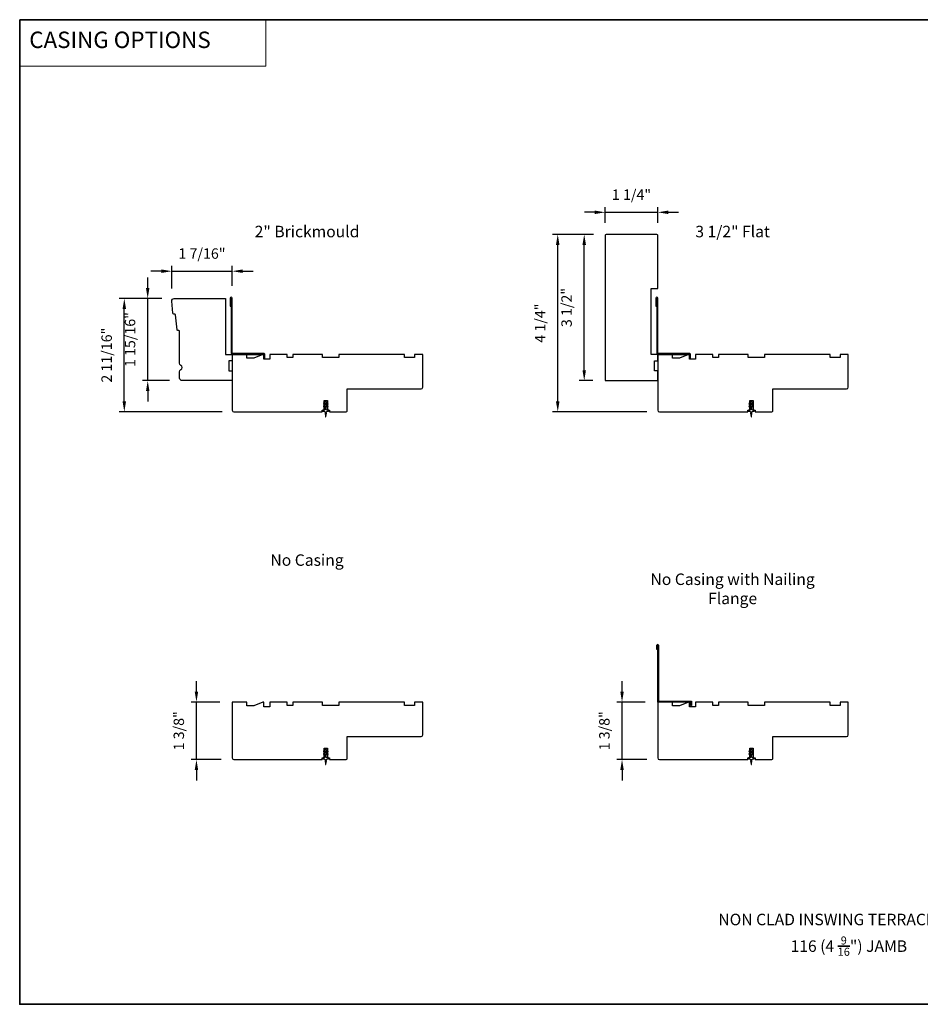
# Model space of a CAD drawing. Extents: x 3441 to 3642, y -533 to -294.
# Drawn here: x 3600 to 3621, y -318 to -294 of the extents above; entities that cross this region are included whole.
import ezdxf

# ---------------------------------------------------------------- set-up
doc = ezdxf.new("R2010")
doc.units = 0
doc.header["$LTSCALE"] = 250
doc.header["$MEASUREMENT"] = 0
doc.header["$PDMODE"] = 3
doc.header["$PDSIZE"] = -2
doc.linetypes.add('HIDDEN', pattern=[0.375, 0.25, -0.125])
doc.layers.get('DEFPOINTS').update_dxf_attribs({"color": 2, "linetype": 'CONTINUOUS'})
for name, color, linetype, lineweight in [('1', 1, 'CONTINUOUS', 13), ('2', 2, 'CONTINUOUS', 25), ('5', 7, 'HIDDEN', 9), ('8', 7, 'CONTINUOUS', 35), ('TEXT', 7, 'CONTINUOUS', 35), ('Visible (ANSI)', 7, 'CONTINUOUS', 25)]:
    doc.layers.add(name, color=color, linetype=linetype, lineweight=lineweight)
for name, color, linetype in [('3', 3, 'CONTINUOUS'), ('7', 7, 'CONTINUOUS'), ('MISCELLANEOUS', 6, 'CONTINUOUS'), ('Parts', 7, 'CONTINUOUS')]:
    doc.layers.add(name, color=color, linetype=linetype)
doc.styles.add('BOLD', font='txt')
doc.styles.add('Note Text (ISO)', font='tahoma.ttf')
doc.styles.add('ROMANS', font='romans')
doc.dimstyles.new('LWDEC$0', dxfattribs={"dimscale": 0.125, "dimtxt": 2.5, "dimasz": 1, "dimexe": 1.25, "dimexo": 3, "dimgap": 2, "dimtad": 1, "dimtoh": 1, "dimdec": 4, "dimzin": 11, "dimdsep": 46, "dimlunit": 5, "dimtxsty": 'ROMANS', "dimcen": 0, "dimdle": 1.5, "dimazin": 0, "dimtfac": 1, "dimtdec": 4, "dimtix": 1, "dimtmove": 0, "dimatfit": 3, "dimfxl": 0, "dimfrac": 2, "dimtzin": 0, "dimarcsym": 0})

# ---------------------------------------------------------------- blocks, each defined once
blk = doc.blocks.new('4940C', base_point=(309.71, 82.52))
at = {"layer": '3'}
for p, q in [((289.21, 114.52), (289.21, 117.07)), ((289.71, 114.52), (289.21, 114.52)), ((289.71, 82.52), (289.71, 116.99)), ((290.21, 117.07), (290.21, 83.02)), ((309.71, 82.52), (289.71, 82.52)), ((290.21, 83.02), (310.21, 83.02)), ((309.71, 80.52), (309.71, 82.52)), ((310.21, 80.52), (309.71, 80.52)), ((310.21, 83.02), (310.21, 80.52))]:
    blk.add_line(p, q, dxfattribs=at)
blk.add_arc((289.71, 117.02), 0.503, 6.02558, 173.97442, dxfattribs=at)
blk = doc.blocks.new('*D295')
at = {"layer": '2', "color": 0, "linetype": 'ByBlock', "lineweight": -2}
for p, q in [((3603.192, -300.798), (3603.192, -300.259)), ((3604.64, -300.739), (3604.64, -300.259)), ((3602.942, -300.384), (3602.692, -300.384)), ((3603.192, -300.384), (3604.64, -300.384)), ((3604.89, -300.384), (3605.14, -300.384))]:
    blk.add_line(p, q, dxfattribs=at)
at = {"layer": '2', "color": 0}
for points in [[(3602.942, -300.343), (3602.942, -300.426), (3603.192, -300.384)], [(3604.89, -300.343), (3604.89, -300.426), (3604.64, -300.384)]]:
    blk.add_solid(points, dxfattribs=at)
at = {"layer": 'DEFPOINTS', "color": 0}
for p in [(3604.64, -300.384), (3604.64, -301.039), (3603.192, -301.098)]:
    blk.add_point(p, dxfattribs=at)
at = {"layer": '2', "color": 0, "insert": (3603.916, -299.994), "char_height": 0.25, "attachment_point": 5, "style": 'ROMANS'}
blk.add_mtext('1 7/16"', dxfattribs=at)
blk = doc.blocks.new('*D296')
at = {"layer": '2', "color": 0, "linetype": 'ByBlock', "lineweight": -2}
for p, q in [((3602.615, -300.789), (3602.615, -300.539)), ((3602.951, -301.039), (3602.49, -301.039)), ((3602.615, -303.007), (3602.615, -301.039)), ((3603.139, -303.007), (3602.49, -303.007)), ((3602.615, -303.257), (3602.615, -303.507))]:
    blk.add_line(p, q, dxfattribs=at)
at = {"layer": '2', "color": 0}
for points in [[(3602.573, -300.789), (3602.656, -300.789), (3602.615, -301.039)], [(3602.573, -303.257), (3602.656, -303.257), (3602.615, -303.007)]]:
    blk.add_solid(points, dxfattribs=at)
at = {"layer": 'DEFPOINTS', "color": 0}
for p in [(3602.615, -301.039), (3603.251, -301.039), (3603.439, -303.007)]:
    blk.add_point(p, dxfattribs=at)
at = {"layer": '2', "color": 0, "insert": (3602.224, -302.023), "char_height": 0.25, "attachment_point": 5, "rotation": 90, "style": 'ROMANS'}
blk.add_mtext('1 15/16"', dxfattribs=at)
blk = doc.blocks.new('*D297')
at = {"layer": '2', "color": 0, "linetype": 'ByBlock', "lineweight": -2}
for p, q in [((3602.951, -301.039), (3601.929, -301.039)), ((3602.054, -303.505), (3602.054, -301.289)), ((3604.399, -303.755), (3601.929, -303.755))]:
    blk.add_line(p, q, dxfattribs=at)
at = {"layer": '2', "color": 0}
for points in [[(3602.012, -301.289), (3602.095, -301.289), (3602.054, -301.039)], [(3602.012, -303.505), (3602.095, -303.505), (3602.054, -303.755)]]:
    blk.add_solid(points, dxfattribs=at)
at = {"layer": 'DEFPOINTS', "color": 0}
for p in [(3602.054, -301.039), (3603.251, -301.039), (3604.699, -303.755)]:
    blk.add_point(p, dxfattribs=at)
at = {"layer": '2', "color": 0, "insert": (3601.663, -302.397), "char_height": 0.25, "attachment_point": 5, "rotation": 90, "style": 'ROMANS'}
blk.add_mtext('2 11/16"', dxfattribs=at)
blk = doc.blocks.new('*D298')
at = {"layer": '2', "color": 0, "linetype": 'ByBlock', "lineweight": -2}
for p, q in [((3613.582, -299.223), (3613.582, -298.848)), ((3614.842, -299.223), (3614.842, -298.848)), ((3613.332, -298.973), (3613.082, -298.973)), ((3613.582, -298.973), (3614.842, -298.973)), ((3615.092, -298.973), (3615.342, -298.973))]:
    blk.add_line(p, q, dxfattribs=at)
at = {"layer": '2', "color": 0}
for points in [[(3613.332, -298.932), (3613.332, -299.015), (3613.582, -298.973)], [(3615.092, -298.932), (3615.092, -299.015), (3614.842, -298.973)]]:
    blk.add_solid(points, dxfattribs=at)
at = {"layer": 'DEFPOINTS', "color": 0}
for p in [(3614.842, -298.973), (3613.582, -299.523), (3614.842, -299.523)]:
    blk.add_point(p, dxfattribs=at)
at = {"layer": '2', "color": 0, "insert": (3614.212, -298.583), "char_height": 0.25, "attachment_point": 5, "style": 'ROMANS'}
blk.add_mtext('1 1/4"', dxfattribs=at)
blk = doc.blocks.new('*D299')
at = {"layer": '2', "color": 0, "linetype": 'ByBlock', "lineweight": -2}
for p, q in [((3613.302, -299.503), (3612.954, -299.503)), ((3613.079, -302.757), (3613.079, -299.753)), ((3613.282, -303.007), (3612.954, -303.007))]:
    blk.add_line(p, q, dxfattribs=at)
at = {"layer": '2', "color": 0}
for points in [[(3613.037, -299.753), (3613.121, -299.753), (3613.079, -299.503)], [(3613.037, -302.757), (3613.121, -302.757), (3613.079, -303.007)]]:
    blk.add_solid(points, dxfattribs=at)
at = {"layer": 'DEFPOINTS', "color": 0}
for p in [(3613.079, -299.503), (3613.602, -299.503), (3613.582, -303.007)]:
    blk.add_point(p, dxfattribs=at)
at = {"layer": '2', "color": 0, "insert": (3612.688, -301.255), "char_height": 0.25, "attachment_point": 5, "rotation": 90, "style": 'ROMANS'}
blk.add_mtext('3 1/2"', dxfattribs=at)
blk = doc.blocks.new('*D300')
at = {"layer": '2', "color": 0, "linetype": 'ByBlock', "lineweight": -2}
for p, q in [((3613.302, -299.503), (3612.319, -299.503)), ((3612.444, -303.505), (3612.444, -299.753)), ((3614.581, -303.755), (3612.319, -303.755))]:
    blk.add_line(p, q, dxfattribs=at)
at = {"layer": '2', "color": 0}
for points in [[(3612.402, -299.753), (3612.486, -299.753), (3612.444, -299.503)], [(3612.402, -303.505), (3612.486, -303.505), (3612.444, -303.755)]]:
    blk.add_solid(points, dxfattribs=at)
at = {"layer": 'DEFPOINTS', "color": 0}
for p in [(3612.444, -299.503), (3613.602, -299.503), (3614.881, -303.755)]:
    blk.add_point(p, dxfattribs=at)
at = {"layer": '2', "color": 0, "insert": (3612.053, -301.629), "char_height": 0.25, "attachment_point": 5, "rotation": 90, "style": 'ROMANS'}
blk.add_mtext('4 1/4"', dxfattribs=at)
blk = doc.blocks.new('*D307')
at = {"layer": '2', "color": 0, "linetype": 'ByBlock', "lineweight": -2}
for p, q in [((3603.783, -310.46), (3603.783, -310.21)), ((3604.34, -310.71), (3603.658, -310.71)), ((3603.783, -312.088), (3603.783, -310.71)), ((3604.379, -312.088), (3603.658, -312.088)), ((3603.783, -312.338), (3603.783, -312.588))]:
    blk.add_line(p, q, dxfattribs=at)
at = {"layer": '2', "color": 0}
for points in [[(3603.742, -310.46), (3603.825, -310.46), (3603.783, -310.71)], [(3603.742, -312.338), (3603.825, -312.338), (3603.783, -312.088)]]:
    blk.add_solid(points, dxfattribs=at)
at = {"layer": 'DEFPOINTS', "color": 0}
for p in [(3603.783, -310.71), (3604.64, -310.71), (3604.679, -312.088)]:
    blk.add_point(p, dxfattribs=at)
at = {"layer": '2', "color": 0, "insert": (3603.393, -311.399), "char_height": 0.25, "attachment_point": 5, "rotation": 90, "style": 'ROMANS'}
blk.add_mtext('1 3/8"', dxfattribs=at)
blk = doc.blocks.new('*D308')
at = {"layer": '2', "color": 0, "linetype": 'ByBlock', "lineweight": -2}
for p, q in [((3613.985, -310.46), (3613.985, -310.21)), ((3614.542, -310.71), (3613.86, -310.71)), ((3613.985, -312.088), (3613.985, -310.71)), ((3614.581, -312.088), (3613.86, -312.088)), ((3613.985, -312.338), (3613.985, -312.588))]:
    blk.add_line(p, q, dxfattribs=at)
at = {"layer": '2', "color": 0}
for points in [[(3613.944, -310.46), (3614.027, -310.46), (3613.985, -310.71)], [(3613.944, -312.338), (3614.027, -312.338), (3613.985, -312.088)]]:
    blk.add_solid(points, dxfattribs=at)
at = {"layer": 'DEFPOINTS', "color": 0}
for p in [(3613.985, -310.71), (3614.842, -310.71), (3614.881, -312.088)]:
    blk.add_point(p, dxfattribs=at)
at = {"layer": '2', "color": 0, "insert": (3613.595, -311.399), "char_height": 0.25, "attachment_point": 5, "rotation": 90, "style": 'ROMANS'}
blk.add_mtext('1 3/8"', dxfattribs=at)
blk = doc.blocks.new('A$C6b1d109b')
at = {"layer": '3', "ltscale": 2.171254}
for p, q in [((1.2, 31.93), (0.63, 31.93)), ((1.2, 27.17), (0.63, 27.17)), ((8.06, 2.68), (8.06, 3.25)), ((12.2, 2.68), (12.2, 3.25))]:
    blk.add_line(p, q, dxfattribs=at)
at = {"layer": '3'}
blk.add_lwpolyline([(0.57, 31.93), (0.57, 36.83, -1), (0.63, 36.83), (0.63, 3.4, 0.414214), (1.35, 2.68), (20.41, 2.68, -0.414214), (20.56, 2.53), (20.56, 0), (21.13, 0), (21.13, 2.53, 0.414214), (20.41, 3.25), (1.35, 3.25, -0.414214), (1.2, 3.4), (1.2, 36.83, 1), (0, 36.83), (0, 31.93)], format="xyb", close=True, dxfattribs=at)

msp = doc.modelspace()

# ---------------------------------------------------------------- linework, layer by layer
at = {"layer": '1', "linetype": 'Continuous'}
msp.add_lwpolyline([(3599.54588, -294.35695), (3605.44514, -294.35695), (3605.44514, -295.4688), (3599.54588, -295.4688)], close=True, dxfattribs=at)
at = {"layer": '7'}
msp.add_lwpolyline([(3604.48257, -302.37717), (3604.64005, -302.37717), (3604.64005, -302.53465), (3604.56131, -302.53465), (3604.56131, -302.77087), (3604.64005, -302.77087), (3604.64005, -303.00709), (3603.43927, -303.00709, -0.41421356), (3603.38021, -302.94803), (3603.38021, -302.79442, -0.26794919), (3603.40974, -302.74327, 0.57735027), (3603.40974, -302.64099, -0.26794919), (3603.38021, -302.58984), (3603.38021, -301.82599, 0.39139246), (3603.36207, -301.80637), (3603.33536, -301.80426, -0.36397023), (3603.31731, -301.78653), (3603.28302, -301.4304, 0.36397023), (3603.26497, -301.41267), (3603.23826, -301.41056, -0.36397023), (3603.22021, -301.39283), (3603.19233, -301.1033, -0.44261709), (3603.25112, -301.03859), (3604.48257, -301.03859)], format="xyb", close=True, dxfattribs=at)
at = {"layer": '8', "linetype": 'Continuous'}
msp.add_lwpolyline([(3599.54588, -294.35695), (3641.79784, -294.35695), (3641.79784, -317.95333), (3599.54588, -317.95333)], close=True, dxfattribs=at)
at = {"layer": 'MISCELLANEOUS', "color": 1}
for points in [[(3606.8942, -303.52599), (3606.8942, -303.51103, 1), (3606.87058, -303.51103), (3606.87058, -303.52599), (3606.83068, -303.55392, 1), (3606.84197, -303.57005), (3606.87058, -303.55002), (3606.87058, -303.58977), (3606.83068, -303.6177, 1), (3606.84197, -303.63383), (3606.87058, -303.6138), (3606.87058, -303.69606, -0.41421356), (3606.85089, -303.71575), (3606.81841, -303.71575, 0.90040404), (3606.81637, -303.73522), (3606.8547, -303.74337, -0.31649848), (3606.86241, -303.75167), (3606.86351, -303.75975, -0.45372295), (3606.86671, -303.78324), (3606.87849, -303.86982, 0.87312428), (3606.88629, -303.86982), (3606.89808, -303.78324, -0.45372295), (3606.90127, -303.75975), (3606.90237, -303.75167, -0.31649848), (3606.91008, -303.74337), (3606.94841, -303.73522, 0.90040404), (3606.94637, -303.71575), (3606.91389, -303.71575, -0.41421356), (3606.8942, -303.69606), (3606.8942, -303.6138), (3606.92281, -303.63383, 1), (3606.9341, -303.6177), (3606.8942, -303.58977), (3606.8942, -303.55002), (3606.92281, -303.57005, 1), (3606.9341, -303.55392)], [(3617.09611, -303.52599), (3617.09611, -303.51103, 1), (3617.07249, -303.51103), (3617.07249, -303.52599), (3617.03259, -303.55392, 1), (3617.04388, -303.57005), (3617.07249, -303.55002), (3617.07249, -303.58977), (3617.03259, -303.6177, 1), (3617.04388, -303.63383), (3617.07249, -303.6138), (3617.07249, -303.69606, -0.41421356), (3617.0528, -303.71575), (3617.02032, -303.71575, 0.90040404), (3617.01828, -303.73522), (3617.05661, -303.74337, -0.31649848), (3617.06432, -303.75167), (3617.06542, -303.75975, -0.45372295), (3617.06862, -303.78324), (3617.0804, -303.86982, 0.87312428), (3617.0882, -303.86982), (3617.09998, -303.78324, -0.45372295), (3617.10318, -303.75975), (3617.10428, -303.75167, -0.31649848), (3617.11199, -303.74337), (3617.15032, -303.73522, 0.90040404), (3617.14828, -303.71575), (3617.1158, -303.71575, -0.41421356), (3617.09611, -303.69606), (3617.09611, -303.6138), (3617.12472, -303.63383, 1), (3617.13601, -303.6177), (3617.09611, -303.58977), (3617.09611, -303.55002), (3617.12472, -303.57005, 1), (3617.13601, -303.55392)], [(3606.8942, -311.85848), (3606.8942, -311.84352, 1), (3606.87058, -311.84352), (3606.87058, -311.85848), (3606.83068, -311.88642, 1), (3606.84197, -311.90254), (3606.87058, -311.88251), (3606.87058, -311.92226), (3606.83068, -311.9502, 1), (3606.84197, -311.96632), (3606.87058, -311.94629), (3606.87058, -312.02856, -0.41421356), (3606.85089, -312.04824), (3606.81841, -312.04824, 0.90040404), (3606.81637, -312.06771), (3606.8547, -312.07586, -0.31649848), (3606.86241, -312.08416), (3606.86351, -312.09225, -0.45372295), (3606.86671, -312.11573), (3606.87849, -312.20232, 0.87312428), (3606.88629, -312.20232), (3606.89808, -312.11573, -0.45372295), (3606.90127, -312.09225), (3606.90237, -312.08416, -0.31649848), (3606.91008, -312.07586), (3606.94841, -312.06771, 0.90040404), (3606.94637, -312.04824), (3606.91389, -312.04824, -0.41421356), (3606.8942, -312.02856), (3606.8942, -311.94629), (3606.92281, -311.96632, 1), (3606.9341, -311.9502), (3606.8942, -311.92226), (3606.8942, -311.88251), (3606.92281, -311.90254, 1), (3606.9341, -311.88642)], [(3617.09611, -311.85848), (3617.09611, -311.84352, 1), (3617.07249, -311.84352), (3617.07249, -311.85848), (3617.03259, -311.88642, 1), (3617.04388, -311.90254), (3617.07249, -311.88251), (3617.07249, -311.92226), (3617.03259, -311.9502, 1), (3617.04388, -311.96632), (3617.07249, -311.94629), (3617.07249, -312.02856, -0.41421356), (3617.0528, -312.04824), (3617.02032, -312.04824, 0.90040404), (3617.01828, -312.06771), (3617.05661, -312.07586, -0.31649848), (3617.06432, -312.08416), (3617.06542, -312.09225, -0.45372295), (3617.06862, -312.11573), (3617.0804, -312.20232, 0.87312428), (3617.0882, -312.20232), (3617.09998, -312.11573, -0.45372295), (3617.10318, -312.09225), (3617.10428, -312.08416, -0.31649848), (3617.11199, -312.07586), (3617.15032, -312.06771, 0.90040404), (3617.14828, -312.04824), (3617.1158, -312.04824, -0.41421356), (3617.09611, -312.02856), (3617.09611, -311.94629), (3617.12472, -311.96632, 1), (3617.13601, -311.9502), (3617.09611, -311.92226), (3617.09611, -311.88251), (3617.12472, -311.90254, 1), (3617.13601, -311.88642)]]:
    msp.add_lwpolyline(points, format="xyb", close=True, dxfattribs=at)
at = {"layer": 'Visible (ANSI)'}
for points in [[(3614.84196, -300.80237), (3614.84196, -299.52284, 0.41421356), (3614.82228, -299.50316), (3613.60181, -299.50316, 0.41421356), (3613.58212, -299.52284), (3613.58212, -303.00709), (3614.82228, -303.00709, 0.41421356), (3614.84196, -302.9874), (3614.84196, -302.77087), (3614.76322, -302.77087), (3614.76322, -302.53465), (3614.84196, -302.53465), (3614.84196, -302.37717), (3614.68448, -302.37717), (3614.68448, -300.80237)], [(3604.67942, -303.75512), (3606.79556, -303.75512), (3606.79556, -303.71575), (3606.84477, -303.71575), (3606.84477, -303.47953), (3606.92351, -303.47953), (3606.92351, -303.71575), (3606.97273, -303.71575), (3606.97273, -303.75512), (3607.37627, -303.75512, 0.41421356), (3607.39595, -303.73543), (3607.39595, -303.20394), (3609.1676, -303.20394, 0.41421356), (3609.20697, -303.16457), (3609.20697, -302.37717), (3609.01012, -302.37717), (3609.01012, -302.45591), (3608.7739, -302.45591), (3608.7739, -302.37717), (3607.1991, -302.37717), (3607.1991, -302.45591), (3606.8054, -302.45591), (3606.8054, -302.37717), (3606.09674, -302.37717), (3606.09674, -302.45591), (3605.95895, -302.45591), (3605.95895, -302.37717), (3605.54281, -302.37717), (3605.54281, -302.49528), (3605.39714, -302.49528), (3605.39714, -302.37717), (3605.37744, -302.37717), (3605.16092, -302.46575), (3604.99438, -302.46575), (3604.99438, -302.37717), (3604.64005, -302.37717), (3604.64005, -303.71575, 0.41421356)], [(3614.88133, -303.75512), (3616.99747, -303.75512), (3616.99747, -303.71575), (3617.04668, -303.71575), (3617.04668, -303.47953), (3617.12542, -303.47953), (3617.12542, -303.71575), (3617.17464, -303.71575), (3617.17464, -303.75512), (3617.57818, -303.75512, 0.41421356), (3617.59786, -303.73543), (3617.59786, -303.20394), (3619.36951, -303.20394, 0.41421356), (3619.40888, -303.16457), (3619.40888, -302.37717), (3619.21203, -302.37717), (3619.21203, -302.45591), (3618.97581, -302.45591), (3618.97581, -302.37717), (3617.40101, -302.37717), (3617.40101, -302.45591), (3617.00731, -302.45591), (3617.00731, -302.37717), (3616.29865, -302.37717), (3616.29865, -302.45591), (3616.16086, -302.45591), (3616.16086, -302.37717), (3615.74472, -302.37717), (3615.74472, -302.49528), (3615.59905, -302.49528), (3615.59905, -302.37717), (3615.57935, -302.37717), (3615.36283, -302.46575), (3615.19629, -302.46575), (3615.19629, -302.37717), (3614.84196, -302.37717), (3614.84196, -303.71575, 0.41421356)], [(3604.67942, -312.08761), (3606.79556, -312.08761), (3606.79556, -312.04824), (3606.84477, -312.04824), (3606.84477, -311.81202), (3606.92351, -311.81202), (3606.92351, -312.04824), (3606.97273, -312.04824), (3606.97273, -312.08761), (3607.37627, -312.08761, 0.41421356), (3607.39595, -312.06793), (3607.39595, -311.53643), (3609.1676, -311.53643, 0.41421356), (3609.20697, -311.49706), (3609.20697, -310.70966), (3609.01012, -310.70966), (3609.01012, -310.7884), (3608.7739, -310.7884), (3608.7739, -310.70966), (3607.1991, -310.70966), (3607.1991, -310.7884), (3606.8054, -310.7884), (3606.8054, -310.70966), (3606.09674, -310.70966), (3606.09674, -310.7884), (3605.95895, -310.7884), (3605.95895, -310.70966), (3605.54281, -310.70966), (3605.54281, -310.82777), (3605.39714, -310.82777), (3605.39714, -310.70966), (3605.37744, -310.70966), (3605.16092, -310.79825), (3604.99438, -310.79825), (3604.99438, -310.70966), (3604.64005, -310.70966), (3604.64005, -312.04824, 0.41421356)], [(3614.88133, -312.08761), (3616.99747, -312.08761), (3616.99747, -312.04824), (3617.04668, -312.04824), (3617.04668, -311.81202), (3617.12542, -311.81202), (3617.12542, -312.04824), (3617.17464, -312.04824), (3617.17464, -312.08761), (3617.57818, -312.08761, 0.41421356), (3617.59786, -312.06793), (3617.59786, -311.53643), (3619.36951, -311.53643, 0.41421356), (3619.40888, -311.49706), (3619.40888, -310.70966), (3619.21203, -310.70966), (3619.21203, -310.7884), (3618.97581, -310.7884), (3618.97581, -310.70966), (3617.40101, -310.70966), (3617.40101, -310.7884), (3617.00731, -310.7884), (3617.00731, -310.70966), (3616.29865, -310.70966), (3616.29865, -310.7884), (3616.16086, -310.7884), (3616.16086, -310.70966), (3615.74472, -310.70966), (3615.74472, -310.82777), (3615.59905, -310.82777), (3615.59905, -310.70966), (3615.57935, -310.70966), (3615.36283, -310.79825), (3615.19629, -310.79825), (3615.19629, -310.70966), (3614.84196, -310.70966), (3614.84196, -312.04824, 0.41421356)]]:
    msp.add_lwpolyline(points, format="xyb", close=True, dxfattribs=at)

# ---------------------------------------------------------------- block references
at = {"layer": '2', "xscale": 0.03937, "yscale": 0.03937, "zscale": 0.03937}
for p in [(3604.59281, -302.48268), (3614.79472, -302.48268)]:
    msp.add_blockref('A$C6b1d109b', p, dxfattribs=at)
at = {"layer": 'Parts', "xscale": 0.03937, "yscale": 0.03937, "zscale": 0.03937}
msp.add_blockref('4940C', (3615.62936, -310.70966), dxfattribs=at)

# ---------------------------------------------------------------- texts
at = {"layer": '5', "linetype": 'Continuous', "lineweight": 15, "style": 'BOLD'}
msp.add_text('CASING OPTIONS', height=0.3936984, dxfattribs=at).set_placement((3599.77521, -295.03623))
at = {"layer": 'TEXT', "char_height": 0.2755889, "attachment_point": 2, "style": 'Note Text (ISO)'}
for s, insert, width in [('\\pt5.99985;\\P2" Brickmould', (3606.4344, -298.83702), 4.670403), ('\\pt5.99985;\\P3 1/2" Flat', (3616.63631, -298.83702), 4.670403), ('\\pt5.99985;No Casing', (3606.4344, -307.16951), 4.670403), ('\\pt5.99985;\\PNo Casing with Nailing Flange', (3616.63631, -307.16951), 4.670403), ('\\pt5.99985;\\PNON CLAD INSWING TERRACE DOOR', (3619.46187, -315.32378), 8.240459), ('\\A1;\\pt42;\\P116 (4 {\\H0.7x;\\S9/16;}") JAMB', (3619.422, -315.86821), 4.670403)]:
    msp.add_mtext(s, dxfattribs=dict(at, insert=insert, width=width))

# ---------------------------------------------------------------- dimensions: what is measured, and where the dimension line sits
at = {"layer": '2'}
for base, p1, p2, picture, middle in [((3614.84196, -298.97334), (3613.58212, -299.52284), (3614.84196, -299.52284), '*D298', (3614.21204, -298.58286)), ((3604.64005, -300.38428), (3603.19206, -301.09764), (3604.64005, -301.03859), '*D295', (3603.91606, -299.9938))]:
    dim = msp.add_linear_dim(base=base, p1=p1, p2=p2, dimstyle='LWDEC$0', override={"dimscale": 0.1, "dimasz": 2.5, "dimpost": '"', "dimarcsym": 1}, dxfattribs=at)
    dim.commit()
    dim.dimension.update_dxf_attribs({"geometry": picture, "text_midpoint": middle})
for base, p1, p2, picture, middle in [((3612.44392, -299.50316), (3614.88133, -303.75512), (3613.60181, -299.50316), '*D300', (3612.05344, -301.62914)), ((3613.07886, -299.50316), (3613.58212, -303.00709), (3613.60181, -299.50316), '*D299', (3612.68839, -301.25512)), ((3602.61455, -301.03859), (3603.43927, -303.00709), (3603.25112, -301.03859), '*D296', (3602.22407, -302.02284)), ((3602.05365, -301.03859), (3604.69911, -303.75512), (3603.25112, -301.03859), '*D297', (3601.66318, -302.39685)), ((3603.7834274941, -310.7096629431), (3604.6794240684, -312.0876129431), (3604.6400540684, -310.7096629431), '*D307', (3603.3929513036, -311.3986379431)), ((3613.9853367736, -310.7096629431), (3614.881333348, -312.0876129431), (3614.841963348, -310.7096629431), '*D308', (3613.5948605831, -311.3986379431))]:
    dim = msp.add_linear_dim(base=base, p1=p1, p2=p2, angle=90, dimstyle='LWDEC$0', override={"dimscale": 0.1, "dimasz": 2.5, "dimpost": '"', "dimarcsym": 1}, dxfattribs=at)
    dim.commit()
    dim.dimension.update_dxf_attribs({"geometry": picture, "text_midpoint": middle})

doc.saveas('drawing.dxf')
